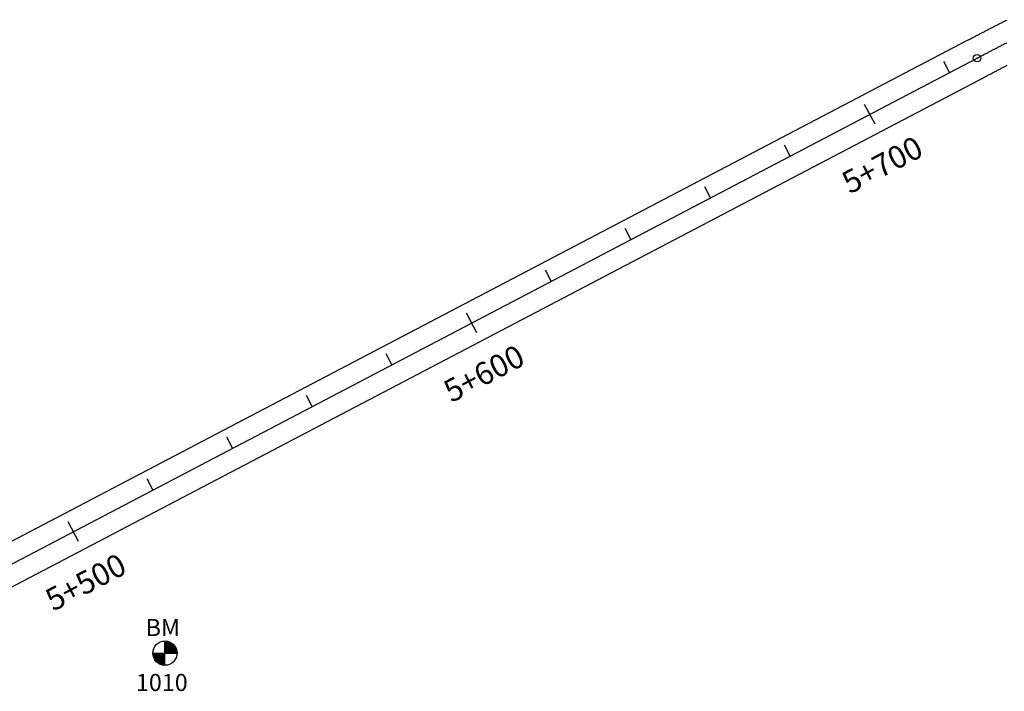
# Model space of a CAD drawing. Units: millimetres. Extents: x 752852 to 810631, y 8118200 to 8156837.
# Drawn here: x 757833 to 758052, y 8155659 to 8155809 of the extents above; entities that cross this region are included whole.
import ezdxf
from ezdxf.enums import TextEntityAlignment as Align

# ---------------------------------------------------------------- set-up
doc = ezdxf.new("R2010")
doc.units = ezdxf.units.MM
doc.header["$MEASUREMENT"] = 0
for name, color, linetype in [('1a-BM', 7, 'Continuous'), ('1a-Eje Final', 240, 'Continuous'), ('1a-Estacado', 7, 'Continuous'), ('1a-Progresiva-Estacado', 2, 'Continuous'), ('1a_Borde de via', 231, 'Continuous')]:
    doc.layers.add(name, color=color, linetype=linetype)
doc.styles.add('romans', font='romans.shx', dxfattribs={"height": 2})
doc.styles.add('SIMPLEX', font='simplex.shx')

# ---------------------------------------------------------------- blocks, each defined once
blk = doc.blocks.new('EJE TOTAL_DEPURADO$0$cir')
at = {"color": 0, "linetype": 'ByBlock'}
blk.add_circle((0, 0), 0.00417, dxfattribs=at)
blk.add_point((0, 0), dxfattribs=at)
blk = doc.blocks.new('EJE TOTAL_DEPURADO$0$MINORTIC')
at = {"color": 0, "linetype": 'ByBlock'}
blk.add_lwpolyline([(0, 0), (0, 0.000692)], dxfattribs=at)
blk.add_point((0, 0), dxfattribs=at)
blk = doc.blocks.new('EJE TOTAL_DEPURADO$0$MAJORTIC')
at = {"color": 0, "linetype": 'ByBlock'}
blk.add_lwpolyline([(0, -0.000692), (0, 0.000692)], dxfattribs=at)
blk.add_point((0, 0), dxfattribs=at)

msp = doc.modelspace()

# ---------------------------------------------------------------- hatches: boundary and pattern name
at = {"layer": '1a-BM'}
h = msp.add_hatch(dxfattribs=at)
h.set_pattern_fill('ANSI31', color=242, scale=0.9, angle=-179.7226, style=0)
h.set_pattern_definition([(225.277379, (758747.93997, 8156571.51642), (0.079933692, -0.07916347), [])])
h.paths.add_polyline_path([(757865.48, 8155664.94), (757865.47, 8155667.64), (757862.77, 8155667.63, 0.414214)])
h.paths.add_polyline_path([(757865.46, 8155670.34), (757865.47, 8155667.64), (757868.17, 8155667.65, 0.414214)])

# ---------------------------------------------------------------- linework, layer by layer
at = {"layer": '1a-BM', "color": 242}
for p, q in [((757865.48, 8155664.94), (757865.46, 8155670.34)), ((757862.77, 8155667.63), (757868.17, 8155667.65))]:
    msp.add_line(p, q, dxfattribs=at)
msp.add_circle((757865.47, 8155667.64), 2.7, dxfattribs=at)
at = {"layer": '1a-Eje Final'}
msp.add_lwpolyline([(757787.03, 8155664.23), (758046.06, 8155800.06, -0.000017), (758046.72, 8155800.4, -0.000069), (758047.38, 8155800.75, -0.00012), (758048.04, 8155801.1, -0.000172), (758048.7, 8155801.44, -0.000223), (758049.37, 8155801.79, -0.000275), (758050.03, 8155802.13, -0.000327), (758050.69, 8155802.48, -0.000378), (758051.35, 8155802.82, -0.00043), (758052.02, 8155803.16, -0.000481), (758052.68, 8155803.5, -0.000533)], format="xyb", dxfattribs=at)
at = {"layer": '1a_Borde de via'}
for points in [[(757784.94, 8155668.22), (758043.97, 8155804.04, -0.000017), (758044.63, 8155804.39, -0.000069), (758045.29, 8155804.74, -0.00012), (758045.96, 8155805.08, -0.000172), (758046.62, 8155805.43, -0.000223), (758047.29, 8155805.78, -0.000275), (758047.95, 8155806.12, -0.000327), (758048.62, 8155806.47, -0.000378), (758049.29, 8155806.82, -0.00043), (758049.96, 8155807.16, -0.000481), (758050.63, 8155807.51, -0.000533), (758051.31, 8155807.85, -0.000584), (758051.98, 8155808.19, -0.000636), (758052.66, 8155808.53, -0.000688)], [(757789.12, 8155660.25), (758048.15, 8155796.07, -0.000017), (758048.81, 8155796.42, -0.000069), (758049.47, 8155796.76, -0.00012), (758050.13, 8155797.11, -0.000172), (758050.79, 8155797.45, -0.000223), (758051.45, 8155797.8, -0.000275), (758052.1, 8155798.14, -0.000327), (758052.76, 8155798.48, -0.000378)]]:
    msp.add_lwpolyline(points, format="xyb", dxfattribs=at)

# ---------------------------------------------------------------- block references
at = {"layer": '1a-Estacado', "color": 0, "linetype": 'Continuous'}
for name, p, xscale, yscale, zscale, rotation in [('EJE TOTAL_DEPURADO$0$cir', (758046.06, 8155800.06), 200, 200, 200, 27.67022904383755), ('EJE TOTAL_DEPURADO$0$MINORTIC', (758039.94, 8155796.85), 4000, 4000, 4000, 27.67022904383753), ('EJE TOTAL_DEPURADO$0$MAJORTIC', (758022.23, 8155787.56), 3600, 3600, 3600, 27.67022903793025), ('EJE TOTAL_DEPURADO$0$MINORTIC', (758004.52, 8155778.27), 4000, 4000, 4000, 27.67022904974482), ('EJE TOTAL_DEPURADO$0$MINORTIC', (757986.8, 8155768.99), 4000, 4000, 4000, 27.67022903793025), ('EJE TOTAL_DEPURADO$0$MINORTIC', (757969.09, 8155759.7), 4000, 4000, 4000, 27.67022904974482), ('EJE TOTAL_DEPURADO$0$MINORTIC', (757951.38, 8155750.41), 4000, 4000, 4000, 27.67022904383753), ('EJE TOTAL_DEPURADO$0$MAJORTIC', (757933.67, 8155741.12), 3599.999999999999, 3600, 3600, 27.67022905565211), ('EJE TOTAL_DEPURADO$0$MINORTIC', (757915.95, 8155731.84), 4000, 4000, 4000, 27.67022904383753), ('EJE TOTAL_DEPURADO$0$MINORTIC', (757898.24, 8155722.55), 4000, 4000, 4000, 27.67022903793025), ('EJE TOTAL_DEPURADO$0$MINORTIC', (757880.53, 8155713.26), 4000, 4000, 4000, 27.67022904383753), ('EJE TOTAL_DEPURADO$0$MINORTIC', (757862.81, 8155703.97), 4000, 4000, 4000, 27.67022903793025), ('EJE TOTAL_DEPURADO$0$MAJORTIC', (757845.1, 8155694.68), 3600, 3600, 3600, 27.67022904974482)]:
    msp.add_blockref(name, p, dxfattribs=dict(at, xscale=xscale, yscale=yscale, zscale=zscale, rotation=rotation))

# ---------------------------------------------------------------- texts
at = {"layer": '1a-BM', "style": 'romans'}
msp.add_text('BM', height=3.8, dxfattribs=at).set_placement((757861.19, 8155671.45, 417.85))
at = {"layer": '1a-BM', "color": 242, "style": 'romans'}
msp.add_text('1010', height=3.8, dxfattribs=at).set_placement((757859.03, 8155659.22))
at = {"layer": '1a-Progresiva-Estacado', "color": 7, "style": 'SIMPLEX'}
for s, p in [('5+700', (758024.98, 8155776.33)), ('5+600', (757936.41, 8155729.89)), ('5+500', (757847.85, 8155683.46))]:
    msp.add_text(s, height=5, rotation=27.6702, dxfattribs=at).set_placement(p, align=Align.MIDDLE_CENTER)

doc.saveas('drawing.dxf')
